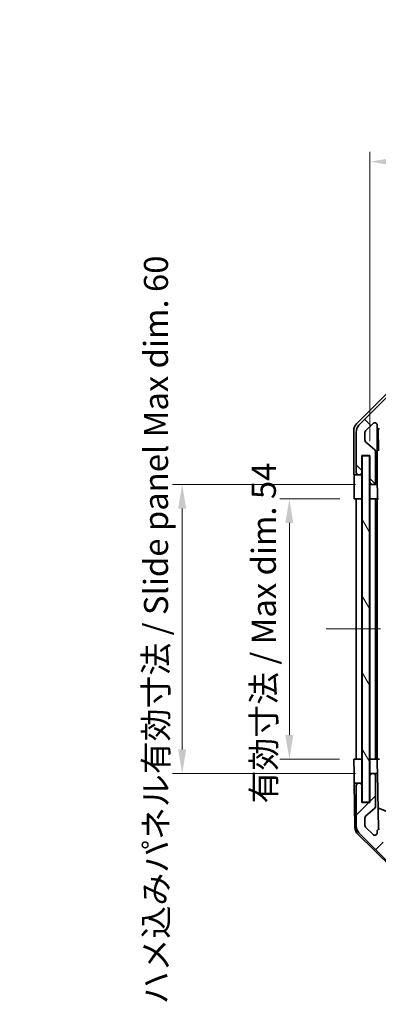
# Model space of a CAD drawing. Units: millimetres. Extents: x 29 to 3804, y 4 to 719.
# Drawn here: x 1369 to 1443, y 364 to 568 of the extents above; entities that cross this region are included whole.
import ezdxf

# ---------------------------------------------------------------- set-up
doc = ezdxf.new("R2010")
doc.units = ezdxf.units.MM
doc.header["$LTSCALE"] = 2
doc.linetypes.add('CHAIN', pattern=[0.3543, 0.2362, -0.0295, 0.0591, -0.0295])
doc.layers.get('Defpoints').update_dxf_attribs({"lineweight": 25})
doc.layers.add('Centerline (ISO)', color=7, linetype='Continuous', lineweight=18, true_color=0x80ffff)
doc.layers.add('Hatch (ISO)', color=1, linetype='Continuous', lineweight=18, true_color=0xff0000)
for name, color, linetype, lineweight in [('Dimension (ISO)', 7, 'Continuous', 18), ('Dimension (ISO) @ 1', 7, 'Continuous', 18), ('Visible (ISO)', 7, 'Continuous', 35)]:
    doc.layers.add(name, color=color, linetype=linetype, lineweight=lineweight)
doc.styles.add('Note Text (TK)', font='txt')
doc.dimstyles.new('Default - Method 1b (TK)', dxfattribs={"dimscale": 2, "dimtxt": 2.5, "dimasz": 2.5, "dimexe": 1, "dimexo": 1.5, "dimgap": 1, "dimtad": 1, "dimtoh": 1, "dimrnd": 1e-08, "dimdsep": 46, "dimtxsty": 'Note Text (TK)', "dimcen": 0.09, "dimdle": 5, "dimclrd": 100, "dimclre": 100, "dimclrt": 7, "dimadec": 1, "dimazin": 1, "dimtfac": 1, "dimtmove": 0, "dimatfit": 3, "dimfxl": 0, "dimtolj": 1, "dimlwd": -1, "dimlwe": -1, "dimarcsym": 0})

# ---------------------------------------------------------------- blocks, each defined once
blk = doc.blocks.new('*D97')
at = {"layer": 'Defpoints', "color": 0, "transparency": 16777216}
for p in [(1535.66, 538.68), (1441.61, 477.69), (1535.66, 477.69)]:
    blk.add_point(p, dxfattribs=at)
at = {"layer": 'Dimension (ISO)', "color": 100, "transparency": 16777216}
for p, q in [((1441.61, 480.69), (1441.61, 540.68)), ((1535.66, 480.69), (1535.66, 540.68)), ((1446.61, 538.68), (1530.66, 538.68))]:
    blk.add_line(p, q, dxfattribs=at)
for points in [[(1446.61, 539.51), (1446.61, 537.84), (1441.61, 538.68)], [(1530.66, 539.51), (1530.66, 537.84), (1535.66, 538.68)]]:
    blk.add_solid(points, dxfattribs=at)
at = {"layer": 'Dimension (ISO)', "color": 7, "transparency": 16777216, "insert": (1451.12, 543.97), "char_height": 5, "attachment_point": 4, "style": 'Note Text (TK)'}
blk.add_mtext('\\A1; 有効寸法 / Max dim. 94', dxfattribs=at)
blk = doc.blocks.new('*D96')
at = {"layer": 'Defpoints', "color": 0, "transparency": 16777216}
for p in [(1424.87, 468.69), (1438.35, 468.69), (1438.26, 414.69)]:
    blk.add_point(p, dxfattribs=at)
at = {"layer": 'Dimension (ISO)', "color": 100, "transparency": 16777216}
for p, q in [((1435.35, 468.69), (1422.87, 468.69)), ((1424.87, 419.69), (1424.87, 463.69)), ((1435.26, 414.69), (1422.87, 414.69))]:
    blk.add_line(p, q, dxfattribs=at)
for points in [[(1424.03, 463.69), (1425.7, 463.69), (1424.87, 468.69)], [(1424.03, 419.69), (1425.7, 419.69), (1424.87, 414.69)]]:
    blk.add_solid(points, dxfattribs=at)
at = {"layer": 'Dimension (ISO)', "color": 7, "transparency": 16777216, "insert": (1419.57, 405.48), "char_height": 5, "attachment_point": 4, "rotation": 90, "style": 'Note Text (TK)'}
blk.add_mtext('\\A1;有効寸法 / Max dim. 54', dxfattribs=at)
blk = doc.blocks.new('*D95')
at = {"layer": 'Defpoints', "color": 0, "transparency": 16777216}
for p in [(1402.6, 471.69), (1441.61, 471.69), (1441.61, 411.69)]:
    blk.add_point(p, dxfattribs=at)
at = {"layer": 'Dimension (ISO)', "color": 100, "transparency": 16777216}
for p, q in [((1438.61, 471.69), (1400.6, 471.69)), ((1402.6, 416.69), (1402.6, 466.69)), ((1438.61, 411.69), (1400.6, 411.69))]:
    blk.add_line(p, q, dxfattribs=at)
for points in [[(1401.77, 466.69), (1403.44, 466.69), (1402.6, 471.69)], [(1401.77, 416.69), (1403.44, 416.69), (1402.6, 411.69)]]:
    blk.add_solid(points, dxfattribs=at)
at = {"layer": 'Dimension (ISO)', "color": 7, "transparency": 16777216, "insert": (1397.16, 363.81), "char_height": 5, "attachment_point": 4, "rotation": 90, "style": 'Note Text (TK)'}
blk.add_mtext('\\A1;ハメ込みパネル有効寸法 / Slide panel Max dim. 60', dxfattribs=at)

msp = doc.modelspace()

# ---------------------------------------------------------------- hatches: boundary and pattern name
at = {"layer": 'Hatch (ISO)'}
h = msp.add_hatch(dxfattribs=at)
h.set_pattern_fill('ANSI31', color=256, scale=63.5, angle=90.00021, style=0)
h.set_pattern_definition([(135.0002, (784.75, -4), (-5.61264, -5.61268), [])])
edge = h.paths.add_edge_path()
edge.add_ellipse((1447.5877, 489.3915), major_axis=(0, 2), ratio=1, start_angle=0, end_angle=45)
edge.add_line((1446.1735, 490.8058), (1439.3451, 483.9773))
edge.add_ellipse((1440.7593, 482.5631), major_axis=(-1.4142, 1.4142), ratio=1, start_angle=0, end_angle=45)
edge.add_line((1438.7593, 482.5631), (1438.7593, 474.1915))
edge.add_ellipse((1439.2593, 474.1915), major_axis=(-0.5, 0), ratio=1, start_angle=0, end_angle=90)
edge.add_line((1439.2593, 473.6915), (1439.4593, 473.6915))
edge.add_ellipse((1439.4593, 474.1915), major_axis=(0, -0.5), ratio=1, start_angle=0, end_angle=90)
edge.add_line((1439.9593, 474.1915), (1439.9593, 477.6915))
edge.add_line((1439.9593, 477.6915), (1441.6093, 477.6915))
edge.add_line((1441.6093, 477.6915), (1441.6093, 472.1915))
edge.add_ellipse((1442.1093, 472.1915), major_axis=(-0.5, 0), ratio=1, start_angle=0, end_angle=90)
edge.add_line((1442.1093, 471.6915), (1442.3093, 471.6915))
edge.add_ellipse((1442.3093, 472.1915), major_axis=(0, -0.5), ratio=1, start_angle=0, end_angle=90)
edge.add_line((1442.8093, 472.1915), (1442.8093, 478.467))
edge.add_ellipse((1442.3093, 478.467), major_axis=(0.5, 0), ratio=1, start_angle=0, end_angle=48.366461)
edge.add_line((1442.6415, 478.8407), (1440.7271, 480.5424))
edge.add_ellipse((1441.0593, 480.9161), major_axis=(-0.3322, -0.3737), ratio=1, start_angle=311.633539, end_angle=360, ccw=False)
edge.add_line((1440.5593, 480.9161), (1440.5593, 482.4389))
edge.add_ellipse((1441.0593, 482.4389), major_axis=(-0.5, 0), ratio=1, start_angle=315, end_angle=360, ccw=False)
edge.add_line((1440.7058, 482.7924), (1442.2558, 484.3424))
edge.add_ellipse((1442.6093, 483.9889), major_axis=(-0.3536, 0.3536), ratio=1, start_angle=225, end_angle=360, ccw=False)
edge.add_line((1443.1093, 483.9889), (1443.1093, 483.6915))
edge.add_ellipse((1443.6093, 483.6915), major_axis=(-0.5, 0), ratio=1, start_angle=0, end_angle=90)
edge.add_line((1443.6093, 483.1915), (1445.2593, 483.1915))
edge.add_ellipse((1445.2593, 483.6915), major_axis=(0, -0.5), ratio=1, start_angle=0, end_angle=90)
edge.add_line((1445.7593, 483.6915), (1445.7593, 484.4415))
edge.add_line((1445.7593, 484.4415), (1444.3593, 484.4415))
edge.add_line((1444.3593, 484.4415), (1444.3593, 487.2415))
edge.add_line((1444.3593, 487.2415), (1445.7593, 487.2415))
edge.add_line((1445.7593, 487.2415), (1445.7593, 488.9415))
edge.add_line((1445.7593, 488.9415), (1449.1593, 488.9415))
edge.add_line((1449.1593, 488.9415), (1449.1593, 487.2415))
edge.add_line((1449.1593, 487.2415), (1450.5593, 487.2415))
edge.add_line((1450.5593, 487.2415), (1450.5593, 484.4415))
edge.add_line((1450.5593, 484.4415), (1449.1593, 484.4415))
edge.add_line((1449.1593, 484.4415), (1449.1593, 483.6915))
edge.add_ellipse((1449.6593, 483.6915), major_axis=(-0.5, 0), ratio=1, start_angle=0, end_angle=90)
edge.add_line((1449.6593, 483.1915), (1451.7866, 483.1915))
edge.add_ellipse((1451.5296, 483.9491), major_axis=(0.2571, -0.7576), ratio=1, start_angle=0, end_angle=113.335886)
edge.add_ellipse((1453.4593, 485.6915), major_axis=(-1.336, -1.2063), ratio=1, start_angle=95.840426, end_angle=360, ccw=False)
edge.add_ellipse((1455.3891, 483.9491), major_axis=(-0.5938, 0.5361), ratio=1, start_angle=0, end_angle=113.335886)
edge.add_line((1455.132, 483.1915), (1455.6462, 483.1914))
edge.add_ellipse((1455.3891, 483.9491), major_axis=(0.2571, -0.7577), ratio=1, start_angle=0, end_angle=29.176312)
edge.add_ellipse((1453.4593, 485.6915), major_axis=(2.5236, -2.2786), ratio=1, start_angle=0, end_angle=102.759257)
edge.add_ellipse((1455.3691, 489.0918), major_axis=(-0.2447, -0.4357), ratio=1, start_angle=209.320529, end_angle=360, ccw=False)
edge.add_line((1455.3691, 489.5915), (1521.5496, 489.5915))
edge.add_ellipse((1521.5496, 489.0918), major_axis=(0, 0.4997), ratio=1, start_angle=209.320529, end_angle=360, ccw=False)
edge.add_ellipse((1523.4593, 485.6915), major_axis=(-1.665, 2.9645), ratio=1, start_angle=0, end_angle=102.759257)
edge.add_ellipse((1521.5296, 483.9491), major_axis=(-0.5939, -0.5362), ratio=1, start_angle=0, end_angle=29.176312)
edge.add_line((1521.2725, 483.1914), (1521.7866, 483.1915))
edge.add_ellipse((1521.5296, 483.9491), major_axis=(0.2571, -0.7576), ratio=1, start_angle=0, end_angle=113.335886)
edge.add_ellipse((1523.4593, 485.6915), major_axis=(-1.336, -1.2063), ratio=1, start_angle=95.840426, end_angle=360, ccw=False)
edge.add_ellipse((1525.3891, 483.9491), major_axis=(-0.5938, 0.5361), ratio=1, start_angle=0, end_angle=113.335886)
edge.add_line((1525.132, 483.1915), (1527.2593, 483.1915))
edge.add_ellipse((1527.2593, 483.6915), major_axis=(0, -0.5), ratio=1, start_angle=0, end_angle=90)
edge.add_line((1527.7593, 483.6915), (1527.7593, 484.4415))
edge.add_line((1527.7593, 484.4415), (1526.3593, 484.4415))
edge.add_line((1526.3593, 484.4415), (1526.3593, 487.2415))
edge.add_line((1526.3593, 487.2415), (1527.7593, 487.2415))
edge.add_line((1527.7593, 487.2415), (1527.7593, 488.9415))
edge.add_line((1527.7593, 488.9415), (1531.1593, 488.9415))
edge.add_line((1531.1593, 488.9415), (1531.1593, 487.2415))
edge.add_line((1531.1593, 487.2415), (1532.5593, 487.2415))
edge.add_line((1532.5593, 487.2415), (1532.5593, 484.4415))
edge.add_line((1532.5593, 484.4415), (1531.1593, 484.4415))
edge.add_line((1531.1593, 484.4415), (1531.1593, 483.6915))
edge.add_ellipse((1531.6593, 483.6915), major_axis=(-0.5, 0), ratio=1, start_angle=0, end_angle=90)
edge.add_line((1531.6593, 483.1915), (1533.3093, 483.1915))
edge.add_ellipse((1533.3093, 483.6915), major_axis=(0, -0.5), ratio=1, start_angle=0, end_angle=90)
edge.add_line((1533.8093, 483.6915), (1533.8093, 483.9889))
edge.add_ellipse((1534.3093, 483.9889), major_axis=(-0.5, 0), ratio=1, start_angle=225, end_angle=360, ccw=False)
edge.add_line((1534.6629, 484.3424), (1536.2129, 482.7924))
edge.add_ellipse((1535.8593, 482.4389), major_axis=(0.3536, 0.3536), ratio=1, start_angle=315, end_angle=360, ccw=False)
edge.add_line((1536.3593, 482.4389), (1536.3593, 479.9915))
edge.add_ellipse((1535.8593, 479.9915), major_axis=(0.5, 0), ratio=1, start_angle=270, end_angle=360, ccw=False)
edge.add_line((1535.8593, 479.4915), (1534.1593, 479.4915))
edge.add_ellipse((1534.1593, 478.9915), major_axis=(0, 0.5), ratio=1, start_angle=0, end_angle=90)
edge.add_line((1533.6593, 478.9915), (1533.6593, 469.1915))
edge.add_ellipse((1534.1593, 469.1915), major_axis=(-0.5, 0), ratio=1, start_angle=0, end_angle=90)
edge.add_line((1534.1593, 468.6915), (1535.1593, 468.6915))
edge.add_ellipse((1535.1593, 469.1915), major_axis=(0, -0.5), ratio=1, start_angle=0, end_angle=90)
edge.add_line((1535.6593, 469.1915), (1535.6593, 477.4415))
edge.add_line((1535.6593, 477.4415), (1535.6593, 477.6915))
edge.add_line((1535.6593, 477.6915), (1537.6593, 477.6915))
edge.add_ellipse((1537.6593, 478.1915), major_axis=(0, -0.5), ratio=1, start_angle=0, end_angle=90)
edge.add_line((1538.1593, 478.1915), (1538.1593, 482.5631))
edge.add_ellipse((1536.1593, 482.5631), major_axis=(2, 0), ratio=1, start_angle=0, end_angle=45)
edge.add_line((1537.5735, 483.9773), (1530.7451, 490.8058))
edge.add_ellipse((1529.3309, 489.3915), major_axis=(1.4142, 1.4142), ratio=1, start_angle=0, end_angle=45)
edge.add_line((1529.3309, 491.3915), (1447.5877, 491.3915))
h = msp.add_hatch(dxfattribs=at)
h.set_pattern_fill('ANSI31', color=256, scale=63.5, angle=75.000175, style=0)
h.set_pattern_definition([(120.0002, (784.75, -4), (-6.874064, -3.96877), [])])
h.paths.add_polyline_path([(1440.0343, 477.6415), (1440.0343, 405.7415), (1441.5343, 405.7415), (1441.5343, 477.6415)])
h = msp.add_hatch(dxfattribs=at)
h.set_pattern_fill('ANSI31', color=256, scale=63.5, style=0)
h.set_pattern_definition([(45, (784.75, -4), (-5.61266, 5.61266), [])])
edge = h.paths.add_edge_path()
edge.add_ellipse((1447.5877, 393.9915), major_axis=(-1.4142, -1.4142), ratio=1, start_angle=0, end_angle=45)
edge.add_line((1447.5877, 391.9915), (1529.3309, 391.9915))
edge.add_ellipse((1529.3309, 393.9915), major_axis=(0, -2), ratio=1, start_angle=0, end_angle=45)
edge.add_line((1530.7451, 392.5773), (1537.5735, 399.4058))
edge.add_ellipse((1536.1593, 400.82), major_axis=(1.4142, -1.4142), ratio=1, start_angle=0, end_angle=45)
edge.add_line((1538.1593, 400.82), (1538.1593, 405.1915))
edge.add_ellipse((1537.6593, 405.1915), major_axis=(0.5, 0), ratio=1, start_angle=0, end_angle=90)
edge.add_line((1537.6593, 405.6915), (1535.6593, 405.6915))
edge.add_line((1535.6593, 405.6915), (1535.6593, 405.9415))
edge.add_line((1535.6593, 405.9415), (1535.6593, 414.1915))
edge.add_ellipse((1535.1593, 414.1915), major_axis=(0.5, 0), ratio=1, start_angle=0, end_angle=90)
edge.add_line((1535.1593, 414.6915), (1534.1593, 414.6915))
edge.add_ellipse((1534.1593, 414.1915), major_axis=(0, 0.5), ratio=1, start_angle=0, end_angle=90)
edge.add_line((1533.6593, 414.1915), (1533.6593, 404.3915))
edge.add_ellipse((1534.1593, 404.3915), major_axis=(-0.5, 0), ratio=1, start_angle=0, end_angle=90)
edge.add_line((1534.1593, 403.8915), (1535.8593, 403.8915))
edge.add_ellipse((1535.8593, 403.3915), major_axis=(0, 0.5), ratio=1, start_angle=270, end_angle=360, ccw=False)
edge.add_line((1536.3593, 403.3915), (1536.3593, 400.9442))
edge.add_ellipse((1535.8593, 400.9442), major_axis=(0.5, 0), ratio=1, start_angle=315, end_angle=360, ccw=False)
edge.add_line((1536.2129, 400.5907), (1534.6629, 399.0407))
edge.add_ellipse((1534.3093, 399.3942), major_axis=(0.3536, -0.3536), ratio=1, start_angle=225, end_angle=360, ccw=False)
edge.add_line((1533.8093, 399.3942), (1533.8093, 399.6915))
edge.add_ellipse((1533.3093, 399.6915), major_axis=(0.5, 0), ratio=1, start_angle=0, end_angle=90)
edge.add_line((1533.3093, 400.1915), (1531.6593, 400.1915))
edge.add_ellipse((1531.6593, 399.6915), major_axis=(0, 0.5), ratio=1, start_angle=0, end_angle=90)
edge.add_line((1531.1593, 399.6915), (1531.1593, 398.9415))
edge.add_line((1531.1593, 398.9415), (1532.5593, 398.9415))
edge.add_line((1532.5593, 398.9415), (1532.5593, 396.1415))
edge.add_line((1532.5593, 396.1415), (1531.1593, 396.1415))
edge.add_line((1531.1593, 396.1415), (1531.1593, 394.4415))
edge.add_line((1531.1593, 394.4415), (1527.7593, 394.4415))
edge.add_line((1527.7593, 394.4415), (1527.7593, 396.1415))
edge.add_line((1527.7593, 396.1415), (1526.3593, 396.1415))
edge.add_line((1526.3593, 396.1415), (1526.3593, 398.9415))
edge.add_line((1526.3593, 398.9415), (1527.7593, 398.9415))
edge.add_line((1527.7593, 398.9415), (1527.7593, 399.6915))
edge.add_ellipse((1527.2593, 399.6915), major_axis=(0.5, 0), ratio=1, start_angle=0, end_angle=90)
edge.add_line((1527.2593, 400.1915), (1525.132, 400.1915))
edge.add_ellipse((1525.3891, 399.434), major_axis=(-0.2571, 0.7576), ratio=1, start_angle=0, end_angle=113.335886)
edge.add_ellipse((1523.4593, 397.6915), major_axis=(1.336, 1.2063), ratio=1, start_angle=95.840426, end_angle=360, ccw=False)
edge.add_ellipse((1521.5296, 399.434), major_axis=(0.5938, -0.5361), ratio=1, start_angle=0, end_angle=113.335886)
edge.add_line((1521.7866, 400.1915), (1521.2725, 400.1917))
edge.add_ellipse((1521.5296, 399.434), major_axis=(-0.2571, 0.7577), ratio=1, start_angle=0, end_angle=29.176312)
edge.add_ellipse((1523.4593, 397.6915), major_axis=(-2.5236, 2.2786), ratio=1, start_angle=0, end_angle=102.759257)
edge.add_ellipse((1521.5496, 394.2913), major_axis=(0.2447, 0.4357), ratio=1, start_angle=209.320529, end_angle=360, ccw=False)
edge.add_line((1521.5496, 393.7915), (1455.3691, 393.7915))
edge.add_ellipse((1455.3691, 394.2913), major_axis=(0, -0.4997), ratio=1, start_angle=209.320529, end_angle=360, ccw=False)
edge.add_ellipse((1453.4593, 397.6915), major_axis=(1.665, -2.9645), ratio=1, start_angle=0, end_angle=102.759257)
edge.add_ellipse((1455.3891, 399.434), major_axis=(0.5939, 0.5362), ratio=1, start_angle=0, end_angle=29.176312)
edge.add_line((1455.6462, 400.1917), (1455.132, 400.1915))
edge.add_ellipse((1455.3891, 399.434), major_axis=(-0.2571, 0.7576), ratio=1, start_angle=0, end_angle=113.335886)
edge.add_ellipse((1453.4593, 397.6915), major_axis=(1.336, 1.2063), ratio=1, start_angle=95.840426, end_angle=360, ccw=False)
edge.add_ellipse((1451.5296, 399.434), major_axis=(0.5938, -0.5361), ratio=1, start_angle=0, end_angle=113.335886)
edge.add_line((1451.7866, 400.1915), (1449.6593, 400.1915))
edge.add_ellipse((1449.6593, 399.6915), major_axis=(0, 0.5), ratio=1, start_angle=0, end_angle=90)
edge.add_line((1449.1593, 399.6915), (1449.1593, 398.9415))
edge.add_line((1449.1593, 398.9415), (1450.5593, 398.9415))
edge.add_line((1450.5593, 398.9415), (1450.5593, 396.1415))
edge.add_line((1450.5593, 396.1415), (1449.1593, 396.1415))
edge.add_line((1449.1593, 396.1415), (1449.1593, 394.4415))
edge.add_line((1449.1593, 394.4415), (1445.7593, 394.4415))
edge.add_line((1445.7593, 394.4415), (1445.7593, 396.1415))
edge.add_line((1445.7593, 396.1415), (1444.3593, 396.1415))
edge.add_line((1444.3593, 396.1415), (1444.3593, 398.9415))
edge.add_line((1444.3593, 398.9415), (1445.7593, 398.9415))
edge.add_line((1445.7593, 398.9415), (1445.7593, 399.6915))
edge.add_ellipse((1445.2593, 399.6915), major_axis=(0.5, 0), ratio=1, start_angle=0, end_angle=90)
edge.add_line((1445.2593, 400.1915), (1443.6093, 400.1915))
edge.add_ellipse((1443.6093, 399.6915), major_axis=(0, 0.5), ratio=1, start_angle=0, end_angle=90)
edge.add_line((1443.1093, 399.6915), (1443.1093, 399.3942))
edge.add_ellipse((1442.6093, 399.3942), major_axis=(0.5, 0), ratio=1, start_angle=225, end_angle=360, ccw=False)
edge.add_line((1442.2558, 399.0407), (1440.7058, 400.5907))
edge.add_ellipse((1441.0593, 400.9442), major_axis=(-0.3536, -0.3536), ratio=1, start_angle=315, end_angle=360, ccw=False)
edge.add_line((1440.5593, 400.9442), (1440.5593, 402.467))
edge.add_ellipse((1441.0593, 402.467), major_axis=(-0.5, 0), ratio=1, start_angle=311.633539, end_angle=360, ccw=False)
edge.add_line((1440.7271, 402.8407), (1442.6415, 404.5424))
edge.add_ellipse((1442.3093, 404.9161), major_axis=(0.3322, -0.3737), ratio=1, start_angle=0, end_angle=48.366461)
edge.add_line((1442.8093, 404.9161), (1442.8093, 411.1915))
edge.add_ellipse((1442.3093, 411.1915), major_axis=(0.5, 0), ratio=1, start_angle=0, end_angle=90)
edge.add_line((1442.3093, 411.6915), (1442.1093, 411.6915))
edge.add_ellipse((1442.1093, 411.1915), major_axis=(0, 0.5), ratio=1, start_angle=0, end_angle=90)
edge.add_line((1441.6093, 411.1915), (1441.6093, 405.6915))
edge.add_line((1441.6093, 405.6915), (1439.9593, 405.6915))
edge.add_line((1439.9593, 405.6915), (1439.9593, 409.1915))
edge.add_ellipse((1439.4593, 409.1915), major_axis=(0.5, 0), ratio=1, start_angle=0, end_angle=90)
edge.add_line((1439.4593, 409.6915), (1439.2593, 409.6915))
edge.add_ellipse((1439.2593, 409.1915), major_axis=(0, 0.5), ratio=1, start_angle=0, end_angle=90)
edge.add_line((1438.7593, 409.1915), (1438.7593, 400.82))
edge.add_ellipse((1440.7593, 400.82), major_axis=(-2, 0), ratio=1, start_angle=0, end_angle=45)
edge.add_line((1439.3451, 399.4058), (1446.1735, 392.5773))

# ---------------------------------------------------------------- linework, layer by layer
at = {"layer": 'Centerline (ISO)', "linetype": 'CHAIN', "ltscale": 23.990969}
msp.add_line((1432.5093, 441.6915), (1544.4093, 441.6915), dxfattribs=at)
at = {"layer": 'Visible (ISO)'}
for p, q in [((1438.845, 484.276), (1445.6749, 491.1059)), ((1446.1735, 490.8058), (1439.3451, 483.9773)), ((1440.7058, 482.7924), (1442.2558, 484.3424)), ((1438.2593, 473.6915), (1438.2593, 482.8619)), ((1438.7593, 482.5631), (1438.7593, 474.1915)), ((1440.5593, 480.9161), (1440.5593, 482.4389)), ((1443.1093, 483.9889), (1443.1093, 483.6915)), ((1443.1101, 471.6915), (1443.1101, 483.6644)), ((1443.3819, 478.629), (1443.3004, 483.2984)), ((1442.6415, 478.8407), (1440.7271, 480.5424)), ((1442.8093, 472.1915), (1442.8093, 478.467)), ((1439.9593, 474.1915), (1439.9593, 477.6915)), ((1439.9593, 477.6915), (1441.6093, 477.6915)), ((1439.9601, 473.6915), (1439.9601, 477.6915)), ((1440.0343, 477.6415), (1440.0343, 405.7415)), ((1441.5343, 477.6415), (1440.0343, 477.6415)), ((1441.5343, 405.7415), (1441.5343, 477.6415)), ((1441.6093, 477.6915), (1441.6093, 472.1915)), ((1438.2593, 473.6915), (1439.2593, 473.6915)), ((1439.2593, 473.6915), (1439.4593, 473.6915)), ((1439.4593, 473.6915), (1439.9601, 473.6915)), ((1439.9601, 473.6915), (1439.9601, 471.6915)), ((1441.6101, 472.1644), (1441.6101, 471.6915)), ((1438.3466, 468.6915), (1438.3466, 471.6915)), ((1439.9601, 471.6915), (1439.9601, 468.6915)), ((1441.6101, 471.6915), (1442.1093, 471.6915)), ((1441.6101, 469.6915), (1441.6101, 471.6915)), ((1442.1093, 471.6915), (1442.3093, 471.6915)), ((1442.3093, 471.6915), (1443.1101, 471.6915)), ((1443.1101, 471.6915), (1443.1275, 471.6915)), ((1439.9601, 468.6915), (1438.3466, 468.6915)), ((1438.7593, 414.6915), (1438.7593, 468.6915)), ((1439.4593, 468.6915), (1439.2593, 468.6915)), ((1439.9593, 414.6915), (1439.9593, 468.6915)), ((1440.0343, 468.6915), (1439.9601, 468.6915)), ((1440.0343, 468.6915), (1439.9601, 468.6915)), ((1441.6093, 468.6915), (1441.5343, 468.6915)), ((1441.6093, 468.6915), (1441.5343, 468.6915)), ((1441.6093, 468.6915), (1441.6101, 468.6915)), ((1441.6093, 414.6915), (1441.6093, 468.6915)), ((1441.6101, 468.6915), (1441.6101, 469.6915)), ((1443.1624, 468.6915), (1441.6101, 468.6915)), ((1442.3093, 468.6915), (1442.1093, 468.6915)), ((1442.8093, 414.6915), (1442.8093, 468.6915)), ((1443.1093, 414.6915), (1443.1093, 468.6915)), ((1443.1624, 469.6915), (1443.1624, 468.6915)), ((1443.3643, 468.6915), (1443.1624, 468.6915)), ((1438.2593, 414.6915), (1439.9601, 414.6915)), ((1438.3117, 411.6915), (1438.2593, 414.6915)), ((1439.2593, 414.6915), (1439.4593, 414.6915)), ((1439.9601, 414.6915), (1440.0343, 414.6915)), ((1439.9601, 414.6915), (1440.0343, 414.6915)), ((1439.9601, 414.6915), (1439.9601, 411.6915)), ((1441.5343, 414.6915), (1441.6093, 414.6915)), ((1441.5343, 414.6915), (1441.6093, 414.6915)), ((1441.6101, 414.6915), (1441.6093, 414.6915)), ((1441.6101, 414.6915), (1443.1101, 414.6915)), ((1441.6101, 413.6915), (1441.6101, 414.6915)), ((1441.6101, 411.6915), (1441.6101, 413.6915)), ((1442.1093, 414.6915), (1442.3093, 414.6915)), ((1443.6093, 414.6915), (1443.1101, 414.6915)), ((1443.1101, 414.6915), (1443.1275, 413.6915)), ((1443.1275, 413.6915), (1443.1624, 411.6915)), ((1438.3466, 409.6915), (1438.3117, 411.6915)), ((1439.9601, 411.6915), (1439.9601, 409.6915)), ((1441.6093, 411.1915), (1441.6093, 405.6915)), ((1442.1093, 411.6915), (1441.6101, 411.6915)), ((1441.6101, 411.6915), (1441.6101, 411.2187)), ((1442.3093, 411.6915), (1442.1093, 411.6915)), ((1443.1624, 411.6915), (1442.3093, 411.6915)), ((1442.8093, 404.9161), (1442.8093, 411.1915)), ((1443.3643, 400.1274), (1443.1624, 411.6915)), ((1439.2593, 409.6915), (1438.3466, 409.6915)), ((1438.5069, 400.5084), (1438.3466, 409.6915)), ((1438.7593, 409.1915), (1438.7593, 400.82)), ((1439.4593, 409.6915), (1439.2593, 409.6915)), ((1439.9601, 409.6915), (1439.4593, 409.6915)), ((1439.9593, 405.6915), (1439.9593, 409.1915)), ((1439.9601, 405.6915), (1439.9601, 409.6915)), ((1441.6093, 405.6915), (1439.9593, 405.6915)), ((1440.0343, 405.7415), (1441.5343, 405.7415)), ((1443.286, 404.612), (1447.4593, 402.8664)), ((1440.7271, 402.8407), (1442.6415, 404.5424)), ((1440.5593, 400.9442), (1440.5593, 402.467)), ((1442.2558, 399.0407), (1440.7058, 400.5907)), ((1446.0772, 392.265), (1439.1048, 399.1168)), ((1439.3451, 399.4058), (1446.1735, 392.5773)), ((1443.1093, 399.6915), (1443.1093, 399.3942))]:
    msp.add_line(p, q, dxfattribs=at)
for centre, radius, start, end in [((1442.6093, 483.9889), 0.5, 0, 135), ((1440.7593, 482.5631), 2, 135, 180), ((1441.0593, 482.4389), 0.5, 135, 180), ((1443.6093, 483.6915), 0.5, 180, 270), ((1441.0593, 480.9161), 0.5, 180, 228.366461), ((1442.3093, 478.467), 0.5, 0, 48.366461), ((1439.2593, 474.1915), 0.5, 180, 270), ((1439.4593, 474.1915), 0.5, 270, 0), ((1442.1093, 472.1915), 0.5, 180, 270), ((1442.3093, 472.1915), 0.5, 270, 0), ((1442.1093, 411.1915), 0.5, 90, 180), ((1442.3093, 411.1915), 0.5, 0, 90), ((1439.2593, 409.1915), 0.5, 90, 180), ((1439.4593, 409.1915), 0.5, 0, 90), ((1442.3093, 404.9161), 0.5, 311.633539, 0), ((1441.0593, 402.467), 0.5, 131.633539, 180), ((1440.5066, 400.5433), 2, 181, 225.5), ((1440.7593, 400.82), 2, 180, 225), ((1441.0593, 400.9442), 0.5, 180, 225), ((1442.6093, 399.3942), 0.5, 225, 0), ((1443.6093, 399.6915), 0.5, 90, 180)]:
    msp.add_arc(centre, radius, start, end, dxfattribs=at)
for centre, major_axis, ratio, start_param, end_param in [((1440.2596, 482.8613), (-1.4146, 1.4146), 0.99969546, 0, 0.78524587), ((1438.3117, 471.6915), (0, 2), 0.01745506, 4.71238898, 6.28318531), ((1443.1275, 469.6915), (0, 2), 0.01745506, 4.71238898, 6.28318531)]:
    msp.add_ellipse(centre, major_axis=major_axis, ratio=ratio, start_param=start_param, end_param=end_param, dxfattribs=at)

# ---------------------------------------------------------------- dimensions: what is measured, and where the dimension line sits
at = {"layer": 'Dimension (ISO) @ 1', "color": 100, "true_color": 0x00ff3f}
for base, p1, p2, angle, text, picture, middle in [((1535.6593, 538.6772), (1441.6093, 477.6915), (1535.6593, 477.6915), 180, ' 有効寸法 / Max dim. 94', '*D97', (1488.6343, 538.6772)), ((1402.6019, 471.6915), (1441.6101, 411.6915), (1441.6101, 471.6915), 90, 'ハメ込みパネル有効寸法 / Slide panel Max dim. <>', '*D95', (1402.6019, 441.6915)), ((1424.8678, 468.6915), (1438.2593, 414.6915), (1438.3466, 468.6915), 90, '有効寸法 / Max dim. <>', '*D96', (1424.8678, 441.6915))]:
    dim = msp.add_linear_dim(base=base, p1=p1, p2=p2, angle=angle, text=text, dimstyle='Default - Method 1b (TK)', override={"dimscale": 1, "dimtxt": 5, "dimasz": 5, "dimexe": 2, "dimexo": 3, "dimgap": 2, "dimtoh": 0, "dimdec": 2, "dimcen": 0.18, "dimtp": 0, "dimtm": 0, "dimtdec": 2, "dimtix": 0, "dimtofl": 0, "dimtmove": 0, "dimatfit": 1}, dxfattribs=at)
    dim.commit()
    dim.dimension.update_dxf_attribs({"geometry": picture, "text_midpoint": middle, "dimtype": 128})

doc.saveas('drawing.dxf')
